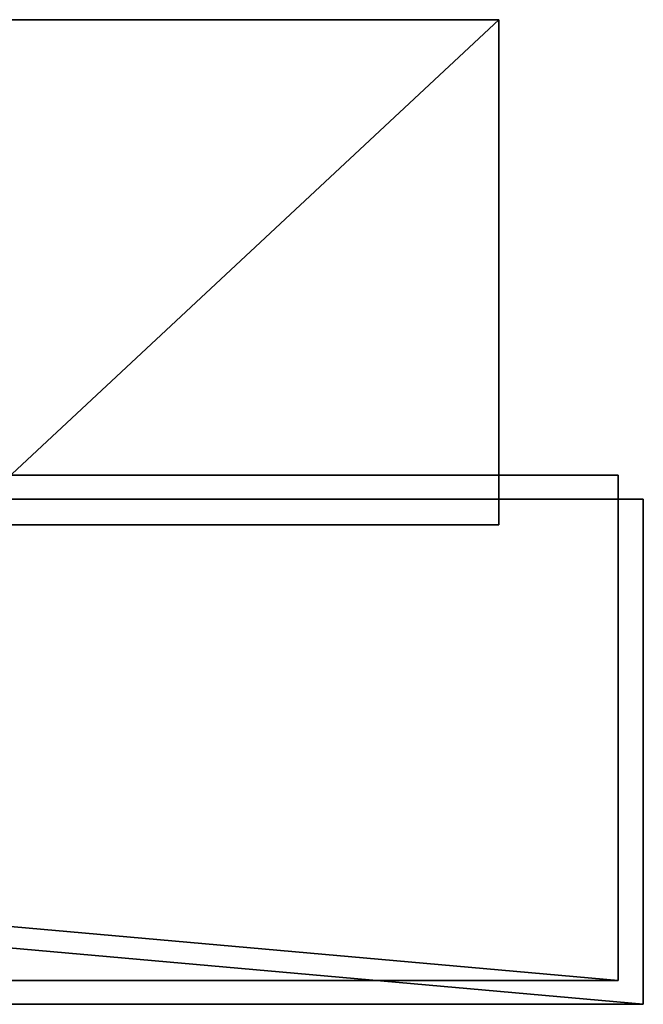
# Model space of a CAD drawing. Units: metres. Extents: x -8.2 to 8.2, y -8.4 to 0.4.
# Drawn here: x 4.5 to 5.7, y -6.9 to -5 of the extents above; entities that cross this region are included whole.
import ezdxf

# ---------------------------------------------------------------- set-up
doc = ezdxf.new("R2010")
doc.units = ezdxf.units.M

msp = doc.modelspace()

# ---------------------------------------------------------------- linework, layer by layer
for points in [[(5.4142, -4.95, 8.0398), (4.3414, -4.95, 8.0398), (4.3414, -5.95, 8.0398)], [(5.4142, -5.95, 8.0398), (5.4142, -4.95, 8.0398), (4.3414, -5.95, 8.0398)], [(4.3414, -5.95, -5.112), (4.3414, -4.95, -5.112), (5.4142, -4.95, -5.112)], [(4.3414, -5.95, -5.112), (5.4142, -4.95, -5.112), (5.4142, -5.95, -5.112)], [(4.3414, -4.95, 8.0398), (5.4142, -4.95, 8.0398), (4.3414, -4.95, 6.7246)], [(4.3414, -4.95, 6.7246), (5.4142, -4.95, 8.0398), (5.4142, -4.95, 6.7246)], [(4.3414, -4.95, 6.7246), (5.4142, -4.95, 6.7246), (4.3414, -4.95, 5.4094)], [(4.3414, -4.95, 5.4094), (5.4142, -4.95, 6.7246), (5.4142, -4.95, 5.4094)], [(4.3414, -4.95, 5.4094), (5.4142, -4.95, 5.4094), (4.3414, -4.95, 4.0943)], [(4.3414, -4.95, 4.0943), (5.4142, -4.95, 5.4094), (5.4142, -4.95, 4.0943)], [(4.3414, -4.95, 4.0943), (5.4142, -4.95, 4.0943), (4.3414, -4.95, 2.7791)], [(4.3414, -4.95, 2.7791), (5.4142, -4.95, 4.0943), (5.4142, -4.95, 2.7791)], [(4.3414, -4.95, 2.7791), (5.4142, -4.95, 2.7791), (4.3414, -4.95, 1.4639)], [(4.3414, -4.95, 1.4639), (5.4142, -4.95, 2.7791), (5.4142, -4.95, 1.4639)], [(4.3414, -4.95, 1.4639), (5.4142, -4.95, 1.4639), (4.3414, -4.95, 0.1487)], [(4.3414, -4.95, 0.1487), (5.4142, -4.95, 1.4639), (5.4142, -4.95, 0.1487)], [(4.3414, -4.95, 0.1487), (5.4142, -4.95, 0.1487), (4.3414, -4.95, -1.1665)], [(4.3414, -4.95, -1.1665), (5.4142, -4.95, 0.1487), (5.4142, -4.95, -1.1665)], [(4.3414, -4.95, -1.1665), (5.4142, -4.95, -1.1665), (4.3414, -4.95, -2.4816)], [(4.3414, -4.95, -2.4816), (5.4142, -4.95, -1.1665), (5.4142, -4.95, -2.4816)], [(4.3414, -4.95, -2.4816), (5.4142, -4.95, -2.4816), (4.3414, -4.95, -3.7968)], [(4.3414, -4.95, -3.7968), (5.4142, -4.95, -2.4816), (5.4142, -4.95, -3.7968)], [(4.3414, -4.95, -3.7968), (5.4142, -4.95, -3.7968), (4.3414, -4.95, -5.112)], [(4.3414, -4.95, -5.112), (5.4142, -4.95, -3.7968), (5.4142, -4.95, -5.112)], [(5.4142, -4.95, 6.7246), (5.4142, -4.95, 8.0398), (5.4142, -5.95, 8.0398)], [(5.4142, -5.95, 6.7246), (5.4142, -4.95, 6.7246), (5.4142, -5.95, 8.0398)], [(5.4142, -4.95, 5.4094), (5.4142, -4.95, 6.7246), (5.4142, -5.95, 6.7246)], [(5.4142, -5.95, 5.4094), (5.4142, -4.95, 5.4094), (5.4142, -5.95, 6.7246)], [(5.4142, -4.95, 4.0943), (5.4142, -4.95, 5.4094), (5.4142, -5.95, 5.4094)], [(5.4142, -5.95, 4.0943), (5.4142, -4.95, 4.0943), (5.4142, -5.95, 5.4094)], [(5.4142, -4.95, 2.7791), (5.4142, -4.95, 4.0943), (5.4142, -5.95, 4.0943)], [(5.4142, -5.95, 2.7791), (5.4142, -4.95, 2.7791), (5.4142, -5.95, 4.0943)], [(5.4142, -4.95, 1.4639), (5.4142, -4.95, 2.7791), (5.4142, -5.95, 2.7791)], [(5.4142, -5.95, 1.4639), (5.4142, -4.95, 1.4639), (5.4142, -5.95, 2.7791)], [(5.4142, -4.95, 0.1487), (5.4142, -4.95, 1.4639), (5.4142, -5.95, 1.4639)], [(5.4142, -5.95, 0.1487), (5.4142, -4.95, 0.1487), (5.4142, -5.95, 1.4639)], [(5.4142, -4.95, -1.1665), (5.4142, -4.95, 0.1487), (5.4142, -5.95, 0.1487)], [(5.4142, -5.95, -1.1665), (5.4142, -4.95, -1.1665), (5.4142, -5.95, 0.1487)], [(5.4142, -4.95, -2.4816), (5.4142, -4.95, -1.1665), (5.4142, -5.95, -1.1665)], [(5.4142, -5.95, -2.4816), (5.4142, -4.95, -2.4816), (5.4142, -5.95, -1.1665)], [(5.4142, -4.95, -3.7968), (5.4142, -4.95, -2.4816), (5.4142, -5.95, -2.4816)], [(5.4142, -5.95, -3.7968), (5.4142, -4.95, -3.7968), (5.4142, -5.95, -2.4816)], [(5.4142, -4.95, -5.112), (5.4142, -4.95, -3.7968), (5.4142, -5.95, -3.7968)], [(5.4142, -5.95, -5.112), (5.4142, -4.95, -5.112), (5.4142, -5.95, -3.7968)], [(5.65, -6.8514, 4.85), (-5.6109, -6.8514, 4.85), (-5.6109, -5.8514, 4.85)], [(5.65, -6.8514, 4.85), (-5.6109, -5.8514, 4.85), (5.65, -5.8514, 4.85)], [(-5.6109, -5.8514, 5.85), (-5.6109, -6.8514, 5.85), (5.65, -6.8514, 5.85)], [(5.65, -5.8514, 5.85), (-5.6109, -5.8514, 5.85), (5.65, -6.8514, 5.85)], [(5.65, -5.8514, 4.85), (-5.6109, -5.8514, 4.85), (-5.6109, -5.8514, 5.85)], [(5.65, -5.8514, 4.85), (-5.6109, -5.8514, 5.85), (5.65, -5.8514, 5.85)], [(5.65, -5.8514, 4.85), (5.65, -6.8514, 5.85), (5.65, -6.8514, 4.85)], [(5.65, -5.8514, 5.85), (5.65, -6.8514, 5.85), (5.65, -5.8514, 4.85)], [(5.7, -6.8986, -3.9611), (-5.5609, -6.8986, -3.9611), (-5.5609, -5.8986, -3.9611)], [(5.7, -6.8986, -3.9611), (-5.5609, -5.8986, -3.9611), (5.7, -5.8986, -3.9611)], [(-5.5609, -5.8986, -2.9611), (-5.5609, -6.8986, -2.9611), (5.7, -6.8986, -2.9611)], [(5.7, -5.8986, -2.9611), (-5.5609, -5.8986, -2.9611), (5.7, -6.8986, -2.9611)], [(5.7, -5.8986, -3.9611), (-5.5609, -5.8986, -3.9611), (-5.5609, -5.8986, -2.9611)], [(5.7, -5.8986, -3.9611), (-5.5609, -5.8986, -2.9611), (5.7, -5.8986, -2.9611)], [(5.7, -5.8986, -3.9611), (5.7, -6.8986, -2.9611), (5.7, -6.8986, -3.9611)], [(5.7, -5.8986, -2.9611), (5.7, -6.8986, -2.9611), (5.7, -5.8986, -3.9611)], [(4.3414, -5.95, 6.7246), (5.4142, -5.95, 8.0398), (4.3414, -5.95, 8.0398)], [(5.4142, -5.95, 6.7246), (5.4142, -5.95, 8.0398), (4.3414, -5.95, 6.7246)], [(4.3414, -5.95, 5.4094), (5.4142, -5.95, 6.7246), (4.3414, -5.95, 6.7246)], [(5.4142, -5.95, 5.4094), (5.4142, -5.95, 6.7246), (4.3414, -5.95, 5.4094)], [(4.3414, -5.95, 4.0943), (5.4142, -5.95, 5.4094), (4.3414, -5.95, 5.4094)], [(5.4142, -5.95, 4.0943), (5.4142, -5.95, 5.4094), (4.3414, -5.95, 4.0943)], [(4.3414, -5.95, 2.7791), (5.4142, -5.95, 4.0943), (4.3414, -5.95, 4.0943)], [(5.4142, -5.95, 2.7791), (5.4142, -5.95, 4.0943), (4.3414, -5.95, 2.7791)], [(4.3414, -5.95, 1.4639), (5.4142, -5.95, 2.7791), (4.3414, -5.95, 2.7791)], [(5.4142, -5.95, 1.4639), (5.4142, -5.95, 2.7791), (4.3414, -5.95, 1.4639)], [(4.3414, -5.95, 0.1487), (5.4142, -5.95, 1.4639), (4.3414, -5.95, 1.4639)], [(5.4142, -5.95, 0.1487), (5.4142, -5.95, 1.4639), (4.3414, -5.95, 0.1487)], [(4.3414, -5.95, -1.1665), (5.4142, -5.95, 0.1487), (4.3414, -5.95, 0.1487)], [(5.4142, -5.95, -1.1665), (5.4142, -5.95, 0.1487), (4.3414, -5.95, -1.1665)], [(4.3414, -5.95, -2.4816), (5.4142, -5.95, -1.1665), (4.3414, -5.95, -1.1665)], [(5.4142, -5.95, -2.4816), (5.4142, -5.95, -1.1665), (4.3414, -5.95, -2.4816)], [(4.3414, -5.95, -3.7968), (5.4142, -5.95, -2.4816), (4.3414, -5.95, -2.4816)], [(5.4142, -5.95, -3.7968), (5.4142, -5.95, -2.4816), (4.3414, -5.95, -3.7968)], [(4.3414, -5.95, -5.112), (5.4142, -5.95, -3.7968), (4.3414, -5.95, -3.7968)], [(5.4142, -5.95, -5.112), (5.4142, -5.95, -3.7968), (4.3414, -5.95, -5.112)], [(-5.6109, -6.8514, 5.85), (-5.6109, -6.8514, 4.85), (5.65, -6.8514, 4.85)], [(5.65, -6.8514, 5.85), (-5.6109, -6.8514, 5.85), (5.65, -6.8514, 4.85)], [(-5.5609, -6.8986, -2.9611), (-5.5609, -6.8986, -3.9611), (5.7, -6.8986, -3.9611)], [(5.7, -6.8986, -2.9611), (-5.5609, -6.8986, -2.9611), (5.7, -6.8986, -3.9611)]]:
    msp.add_3dface(points)

doc.saveas('drawing.dxf')
